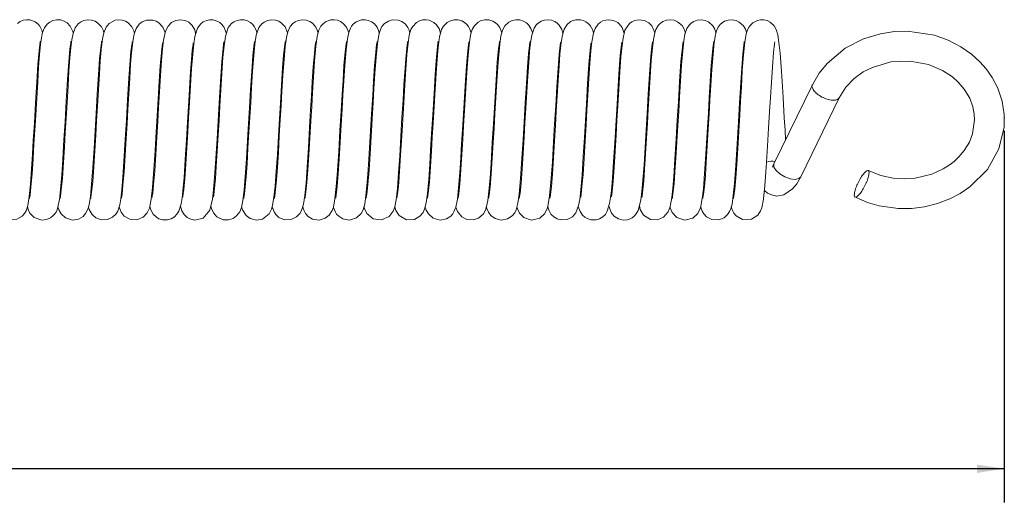
# Model space of a CAD drawing. Units: millimetres. Extents: x 6 to 418, y 7 to 291.
# Drawn here: x 212 to 305, y 111 to 157 of the extents above; entities that cross this region are included whole.
import ezdxf

# ---------------------------------------------------------------- set-up
doc = ezdxf.new("R2010")
doc.units = ezdxf.units.MM
doc.header["$PDSIZE"] = -1
doc.layers.add('ROCKWELL', color=1, linetype='Continuous')
doc.styles.add('SLDTEXTSTYLE0', font='TXT', dxfattribs={"width": 0.605})
doc.dimstyles.new('SLDDIMSTYLE0', dxfattribs={"dimtxt": 2.568319, "dimasz": 2.568319, "dimexe": 0, "dimexo": 0.0625, "dimgap": 0.64208, "dimtad": 0, "dimtih": 1, "dimtoh": 1, "dimdec": 0, "dimzin": 12, "dimdsep": 46, "dimtxsty": 'SLDTEXTSTYLE0', "dimsah": 1, "dimcen": 0.09, "dimadec": 0, "dimazin": 0, "dimtfac": 1, "dimtofl": 0, "dimtmove": 0, "dimatfit": 3, "dimfxl": 0, "dimtolj": 1, "dimtzin": 12, "dimarcsym": 0})

# ---------------------------------------------------------------- blocks, each defined once
blk = doc.blocks.new('*D2')
at = {"layer": 'ROCKWELL', "color": 236}
for p, q in [((95.998, 146.739), (95.998, 112.009)), ((304.944, 146.986), (304.944, 112.009)), ((95.998, 115.184), (192.715, 115.184)), ((304.944, 115.184), (210.582, 115.184)), ((196.065, 114.888), (196.065, 111.539)), ((196.065, 114.888), (196.652, 114.888)), ((207.232, 114.888), (206.645, 114.888)), ((207.232, 114.888), (207.232, 111.539)), ((196.065, 111.539), (196.652, 111.539)), ((207.232, 111.539), (206.645, 111.539))]:
    blk.add_line(p, q, dxfattribs=at)
for points in [[(95.998, 115.184), (98.567, 114.789), (98.567, 115.579)], [(304.944, 115.184), (302.375, 115.579), (302.375, 114.789)]]:
    blk.add_solid(points, dxfattribs=at)
at = {"layer": 'ROCKWELL', "color": 236, "char_height": 2.6458, "attachment_point": 1, "style": 'SLDTEXTSTYLE0'}
for s, insert in [('209', (198.71, 118.594)), ('8.226', (197.239, 114.654))]:
    blk.add_mtext(s, dxfattribs=dict(at, insert=insert))

msp = doc.modelspace()

# ---------------------------------------------------------------- linework, layer by layer
at = {"color": 7, "linetype": 'Continuous', "lineweight": 15}
for p, q in [((286.869, 151.314), (283.252, 143.865)), ((285.77, 142.642), (289.388, 150.091))]:
    msp.add_line(p, q, dxfattribs=at)
at = {"color": 7, "linetype": 'Continuous', "lineweight": 15, "flags": 128}
for points in [[(214.377, 156.186), (214.311, 156.444), (214.221, 156.647), (214.115, 156.82), (213.965, 157), (213.676, 157.229), (213.182, 157.413), (212.866, 157.432), (212.55, 157.378), (212.258, 157.257), (212.011, 157.085)], [(217.265, 156.191), (217.231, 156.338), (216.984, 156.838), (216.682, 157.146), (216.424, 157.301), (216.077, 157.411), (215.694, 157.428), (215.342, 157.349), (215.048, 157.202), (214.824, 157.022), (214.561, 156.672), (214.384, 156.22), (214.283, 155.74), (214.197, 155.126), (214.099, 154.169), (214.005, 152.974), (213.918, 151.593), (213.824, 150.013), (213.731, 148.453), (213.647, 147.049), (213.569, 145.757), (213.485, 144.357), (213.392, 142.93), (213.284, 141.664), (213.197, 140.911), (213.16, 140.635), (213.164, 140.641)], [(220.142, 156.191), (220.072, 156.453), (219.912, 156.77), (219.595, 157.122), (219.335, 157.287), (218.991, 157.405), (218.607, 157.43), (218.252, 157.359), (217.952, 157.216), (217.721, 157.036), (217.449, 156.683), (217.246, 156.141), (217.135, 155.546), (217.042, 154.793), (216.952, 153.831), (216.864, 152.629), (216.778, 151.211), (216.684, 149.642), (216.595, 148.156), (216.516, 146.836), (216.433, 145.454), (216.345, 143.988), (216.244, 142.526), (216.141, 141.415), (216.06, 140.785), (216.036, 140.625)], [(223.03, 156.159), (222.972, 156.398), (222.787, 156.777), (222.443, 157.148), (222.186, 157.302), (221.871, 157.405), (221.531, 157.432), (221.202, 157.38), (220.663, 157.09), (220.481, 156.903), (220.355, 156.724), (220.141, 156.19), (220.029, 155.625), (219.904, 154.6), (219.814, 153.576), (219.726, 152.31), (219.637, 150.83), (219.547, 149.314), (219.463, 147.909), (219.383, 146.585), (219.295, 145.108), (219.202, 143.586), (219.097, 142.18), (219, 141.217), (218.926, 140.691), (218.911, 140.603), (218.913, 140.607)], [(225.92, 156.158), (225.883, 156.305), (225.689, 156.743), (225.329, 157.144), (225.068, 157.302), (224.752, 157.406), (224.16, 157.399), (223.765, 157.245), (223.617, 157.148), (223.477, 157.027), (223.18, 156.598), (222.997, 156.063), (222.902, 155.557), (222.841, 155.102), (222.759, 154.317), (222.672, 153.26), (222.586, 151.938), (222.497, 150.449), (222.41, 148.997), (222.331, 147.671), (222.245, 146.246), (222.152, 144.684), (222.054, 143.128), (221.951, 141.869), (221.861, 141.047), (221.802, 140.649), (221.81, 140.659)], [(228.793, 156.1), (228.703, 156.467), (228.457, 156.903), (228.137, 157.198), (227.959, 157.298), (227.772, 157.371), (227.353, 157.434), (226.913, 157.363), (226.705, 157.277), (226.512, 157.157), (226.191, 156.821), (225.966, 156.365), (225.776, 155.505), (225.68, 154.706), (225.581, 153.605), (225.482, 152.176), (225.391, 150.64), (225.303, 149.171), (225.224, 147.845), (225.135, 146.368), (225.038, 144.752), (224.939, 143.173), (224.839, 141.928), (224.75, 141.1), (224.713, 140.832), (224.695, 140.694), (224.706, 140.706)], [(231.689, 156.135), (231.672, 156.211), (231.447, 156.752), (231.201, 157.055), (231.055, 157.174), (230.893, 157.272), (230.434, 157.42), (230.133, 157.43), (229.807, 157.367), (229.514, 157.236), (229.279, 157.061), (228.964, 156.645), (228.712, 155.84), (228.612, 155.155), (228.513, 154.195), (228.408, 152.849), (228.308, 151.237), (228.213, 149.641), (228.127, 148.203), (228.047, 146.865), (227.957, 145.368), (227.865, 143.828), (227.768, 142.468), (227.675, 141.464), (227.597, 140.839), (227.592, 140.733), (227.593, 140.733)], [(234.57, 156.173), (234.485, 156.449), (234.314, 156.785), (234.166, 156.974), (233.951, 157.163), (233.679, 157.318), (233.363, 157.412), (233.023, 157.43), (232.687, 157.366), (232.397, 157.237), (232.169, 157.069), (231.869, 156.693), (231.595, 155.846), (231.472, 154.964), (231.366, 153.863), (231.259, 152.377), (231.165, 150.803), (231.075, 149.297), (230.995, 147.964), (230.912, 146.568), (230.822, 145.076), (230.735, 143.642), (230.65, 142.463), (230.569, 141.573), (230.497, 140.964), (230.479, 140.724)], [(237.444, 156.205), (237.214, 156.759), (236.891, 157.12), (236.628, 157.288), (236.3, 157.402), (235.927, 157.432), (235.551, 157.36), (235.245, 157.216), (235.021, 157.042), (234.753, 156.7), (234.504, 155.983), (234.374, 155.134), (234.265, 154.056), (234.155, 152.591), (234.063, 151.062), (233.975, 149.596), (233.896, 148.279), (233.812, 146.861), (233.72, 145.333), (233.631, 143.864), (233.548, 142.655), (233.466, 141.715), (233.391, 141.055), (233.338, 140.686), (233.33, 140.619), (233.337, 140.631)], [(240.326, 156.167), (240.251, 156.446), (240.103, 156.747), (239.791, 157.106), (239.534, 157.276), (239.211, 157.395), (238.841, 157.433), (238.461, 157.37), (238.156, 157.233), (237.936, 157.073), (237.687, 156.785), (237.465, 156.299), (237.344, 155.749), (237.231, 154.913), (237.117, 153.687), (237.012, 152.184), (236.924, 150.718), (236.843, 149.35), (236.763, 148.021), (236.673, 146.521), (236.579, 144.942), (236.493, 143.535), (236.406, 142.36), (236.32, 141.448), (236.246, 140.856), (236.212, 140.619), (236.219, 140.631)], [(243.206, 156.206), (242.994, 156.732), (242.692, 157.089), (242.445, 157.26), (242.152, 157.38), (241.835, 157.432), (241.52, 157.412), (241.027, 157.227), (240.74, 156.998), (240.591, 156.818), (240.486, 156.645), (240.397, 156.443), (240.246, 155.857), (240.117, 154.943), (239.99, 153.573), (239.885, 152.034), (239.798, 150.579), (239.72, 149.273), (239.637, 147.877), (239.543, 146.314), (239.447, 144.715), (239.361, 143.323), (239.269, 142.132), (239.177, 141.227), (239.11, 140.729), (239.095, 140.63), (239.102, 140.634)], [(246.089, 156.173), (246.023, 156.426), (245.883, 156.721), (245.589, 157.076), (245.346, 157.249), (245.056, 157.373), (244.741, 157.431), (244.423, 157.416), (243.922, 157.234), (243.629, 157.004), (243.476, 156.822), (243.372, 156.653), (243.214, 156.243), (243.087, 155.619), (242.963, 154.601), (242.84, 153.139), (242.746, 151.675), (242.665, 150.319), (242.588, 149.032), (242.499, 147.543), (242.401, 145.909), (242.306, 144.326), (242.216, 142.933), (242.115, 141.741), (242.024, 140.949), (241.978, 140.632), (241.984, 140.634)], [(248.971, 156.171), (248.898, 156.448), (248.774, 156.708), (248.551, 157.001), (248.207, 157.261), (247.856, 157.396), (247.287, 157.413), (246.947, 157.308), (246.592, 157.079), (246.331, 156.781), (246.188, 156.512), (246.037, 155.997), (245.912, 155.202), (245.782, 153.905), (245.671, 152.385), (245.587, 150.975), (245.507, 149.64), (245.416, 148.12), (245.316, 146.455), (245.217, 144.793), (245.123, 143.284), (245.017, 141.942), (244.916, 141.017), (244.861, 140.642), (244.864, 140.63)], [(251.862, 156.176), (251.712, 156.605), (251.613, 156.779), (251.482, 156.95), (251.232, 157.173), (250.789, 157.383), (250.487, 157.432), (250.167, 157.412), (249.861, 157.322), (249.589, 157.17), (249.234, 156.81), (249.064, 156.497), (248.914, 155.971), (248.799, 155.237), (248.685, 154.152), (248.58, 152.79), (248.488, 151.292), (248.39, 149.645), (248.291, 148.003), (248.201, 146.502), (248.12, 145.152), (248.031, 143.679), (247.916, 142.132), (247.853, 141.483), (247.801, 141.036), (247.743, 140.637), (247.746, 140.63)], [(254.739, 156.184), (254.592, 156.609), (254.475, 156.81), (254.289, 157.029), (254.116, 157.173), (253.859, 157.317), (253.506, 157.418), (253.124, 157.423), (252.778, 157.336), (252.491, 157.184), (252.125, 156.822), (251.951, 156.507), (251.769, 155.828), (251.634, 154.832), (251.53, 153.711), (251.435, 152.379), (251.346, 150.886), (251.249, 149.256), (251.157, 147.722), (251.077, 146.382), (250.997, 145.063), (250.91, 143.63), (250.801, 142.165), (250.691, 141.101), (250.63, 140.661), (250.632, 140.638)], [(257.627, 156.186), (257.429, 156.694), (257.214, 156.985), (257.028, 157.151), (256.763, 157.307), (256.412, 157.414), (256.029, 157.426), (255.68, 157.344), (255.389, 157.195), (255.014, 156.833), (254.836, 156.515), (254.682, 155.988), (254.574, 155.324), (254.477, 154.445), (254.383, 153.325), (254.295, 152.003), (254.204, 150.472), (254.109, 148.893), (254.023, 147.445), (253.945, 146.153), (253.862, 144.764), (253.773, 143.331), (253.666, 141.968), (253.57, 141.07), (253.513, 140.662), (253.511, 140.628)], [(260.507, 156.169), (260.481, 156.286), (260.36, 156.598), (260.131, 156.945), (259.94, 157.127), (259.675, 157.293), (259.327, 157.408), (258.944, 157.429), (258.59, 157.354), (258.293, 157.209), (257.906, 156.845), (257.722, 156.523), (257.547, 155.905), (257.432, 155.132), (257.329, 154.121), (257.241, 152.992), (257.156, 151.643), (257.063, 150.09), (256.973, 148.578), (256.891, 147.219), (256.811, 145.873), (256.722, 144.404), (256.626, 142.921), (256.52, 141.679), (256.432, 140.918), (256.379, 140.596), (256.384, 140.604)], [(263.381, 156.14), (263.274, 156.524), (263.034, 156.92), (262.848, 157.106), (262.605, 157.269), (262.302, 157.387), (261.966, 157.433), (261.639, 157.401), (261.345, 157.302), (261.097, 157.155), (260.904, 156.985), (260.664, 156.647), (260.447, 155.987), (260.331, 155.265), (260.242, 154.457), (260.153, 153.405), (260.066, 152.111), (259.977, 150.612), (259.887, 149.114), (259.805, 147.741), (259.724, 146.391), (259.634, 144.886), (259.539, 143.355), (259.434, 142.008), (259.34, 141.117), (259.271, 140.652), (259.27, 140.625)], [(266.255, 156.16), (266.182, 156.453), (265.934, 156.896), (265.759, 157.081), (265.548, 157.235), (265.302, 157.351), (265.043, 157.417), (264.584, 157.413), (264.254, 157.314), (264.138, 157.257), (264.029, 157.19), (263.792, 156.986), (263.509, 156.542), (263.331, 155.981), (263.241, 155.473), (263.185, 155.031), (263.101, 154.199), (263.012, 153.092), (262.925, 151.725), (262.837, 150.242), (262.751, 148.813), (262.673, 147.495), (262.585, 146.031), (262.49, 144.45), (262.39, 142.912), (262.289, 141.723), (262.202, 140.965), (262.168, 140.736), (262.157, 140.648)], [(269.15, 156.144), (268.946, 156.696), (268.683, 157.043), (268.547, 157.158), (268.416, 157.243), (268.122, 157.371), (267.68, 157.433), (267.413, 157.403), (267.144, 157.317), (266.908, 157.187), (266.71, 157.022), (266.42, 156.611), (266.253, 156.156), (266.107, 155.357), (266.013, 154.514), (265.913, 153.336), (265.816, 151.86), (265.725, 150.336), (265.639, 148.908), (265.56, 147.575), (265.468, 146.047), (265.37, 144.411), (265.27, 142.88), (265.172, 141.728), (265.087, 140.983), (265.055, 140.763), (265.056, 140.71)], [(272.023, 156.191), (271.978, 156.367), (271.742, 156.843), (271.618, 156.992), (271.469, 157.128), (271.068, 157.35), (270.487, 157.43), (270.158, 157.367), (269.866, 157.235), (269.633, 157.062), (269.224, 156.442), (269.04, 155.703), (268.946, 154.995), (268.844, 153.951), (268.738, 152.517), (268.641, 150.903), (268.548, 149.34), (268.465, 147.96), (268.382, 146.58), (268.291, 145.052), (268.197, 143.519), (268.101, 142.234), (268.01, 141.308), (267.969, 140.982), (267.943, 140.78), (267.959, 140.769)], [(274.911, 156.177), (274.892, 156.289), (274.794, 156.553), (274.595, 156.883), (274.177, 157.245), (273.866, 157.378), (273.502, 157.433), (273.119, 157.389), (272.788, 157.258), (272.536, 157.082), (272.355, 156.892), (272.135, 156.52), (272.021, 156.185), (271.904, 155.585), (271.804, 154.774), (271.696, 153.584), (271.591, 152.049), (271.498, 150.489), (271.411, 149.026), (271.332, 147.709), (271.246, 146.276), (271.156, 144.771), (271.07, 143.38), (270.985, 142.254), (270.904, 141.416), (270.835, 140.859), (270.837, 140.734)], [(277.791, 156.183), (277.681, 156.544), (277.488, 156.87), (277.084, 157.231), (276.778, 157.368), (276.419, 157.432), (276.035, 157.397), (275.7, 157.274), (275.449, 157.109), (275.271, 156.934), (275.06, 156.617), (274.874, 156.066), (274.768, 155.456), (274.66, 154.52), (274.548, 153.182), (274.45, 151.649), (274.361, 150.157), (274.28, 148.801), (274.198, 147.441), (274.108, 145.935), (274.016, 144.399), (273.932, 143.092), (273.848, 142.038), (273.769, 141.263), (273.705, 140.779), (273.685, 140.622)], [(280.677, 156.196), (280.66, 156.275), (280.567, 156.535), (280.379, 156.858), (279.986, 157.218), (279.686, 157.36), (279.33, 157.43), (278.946, 157.404), (278.609, 157.288), (278.362, 157.134), (278.193, 156.98), (278.001, 156.725), (277.843, 156.378), (277.743, 156), (277.628, 155.282), (277.513, 154.205), (277.401, 152.757), (277.31, 151.282), (277.226, 149.874), (277.149, 148.574), (277.062, 147.125), (276.968, 145.553), (276.877, 144.045), (276.792, 142.778), (276.703, 141.749), (276.622, 141.023), (276.569, 140.66), (276.566, 140.616)], [(284.351, 146.129), (284.297, 147.033), (284.227, 148.191), (284.112, 150.125), (284.022, 151.631), (283.935, 153.01), (283.834, 154.277), (283.724, 155.294), (283.611, 155.998), (283.454, 156.523), (283.272, 156.843), (282.892, 157.204), (282.612, 157.345), (282.302, 157.422), (281.982, 157.427), (281.689, 157.367), (281.267, 157.151), (281.033, 156.933), (280.907, 156.764), (280.765, 156.484), (280.648, 156.099), (280.517, 155.333), (280.39, 154.144), (280.273, 152.61), (280.184, 151.133), (280.103, 149.778), (280.024, 148.453), (279.933, 146.935), (279.835, 145.314), (279.746, 143.83), (279.656, 142.547), (279.561, 141.505), (279.481, 140.854), (279.447, 140.618), (279.453, 140.629)], [(290.982, 140.7), (292.06, 140.244), (293.146, 139.931), (294.936, 139.677), (296.198, 139.682), (297.413, 139.83), (298.659, 140.135), (299.8, 140.568), (300.783, 141.079), (301.699, 141.699), (303.349, 143.353), (304.431, 145.28), (304.916, 147.331), (304.931, 148.503), (304.739, 149.76), (304.327, 150.995), (303.801, 152.006), (303.248, 152.797), (302.65, 153.476), (301.865, 154.188), (300.862, 154.891), (299.642, 155.519), (298.358, 155.971), (295.814, 156.352), (294.607, 156.317), (293.276, 156.115), (291.691, 155.635), (289.958, 154.746), (288.26, 153.329), (287.505, 152.397), (286.869, 151.314)], [(210.058, 139.824), (210.152, 139.524), (210.434, 139.067), (211.134, 138.632), (211.959, 138.66), (212.464, 138.959), (212.684, 139.211), (212.818, 139.449), (212.982, 139.966), (213.117, 140.799), (213.237, 141.963), (213.345, 143.407), (213.43, 144.791), (213.506, 146.07), (213.603, 147.701), (213.718, 149.606), (213.835, 151.555), (213.943, 153.214), (214.061, 154.538), (214.124, 155.065), (214.165, 155.342), (214.169, 155.395)], [(212.944, 139.845), (213.017, 139.568), (213.19, 139.23), (213.583, 138.831), (214.298, 138.586), (214.751, 138.632), (215.115, 138.787), (215.356, 138.968), (215.504, 139.127), (215.643, 139.335), (215.739, 139.539), (215.86, 139.944), (215.959, 140.503), (216.074, 141.472), (216.188, 142.828), (216.282, 144.29), (216.391, 146.117), (216.493, 147.829), (216.612, 149.804), (216.732, 151.813), (216.844, 153.457), (216.959, 154.683), (217.028, 155.214), (217.054, 155.403), (217.052, 155.398)], [(215.83, 139.843), (215.934, 139.482), (216.123, 139.158), (216.521, 138.795), (217.183, 138.586), (217.773, 138.677), (218.19, 138.925), (218.431, 139.187), (218.651, 139.617), (218.757, 140.007), (218.883, 140.809), (219, 141.948), (219.116, 143.503), (219.225, 145.307), (219.325, 146.975), (219.422, 148.605), (219.532, 150.437), (219.644, 152.287), (219.75, 153.745), (219.852, 154.775), (219.914, 155.24), (219.935, 155.4)], [(218.707, 139.824), (218.779, 139.574), (219.058, 139.092), (219.388, 138.804), (219.888, 138.608), (220.486, 138.625), (220.975, 138.85), (221.278, 139.142), (221.453, 139.428), (221.641, 140.015), (221.737, 140.593), (221.835, 141.438), (221.938, 142.633), (222.035, 144.097), (222.158, 146.161), (222.267, 147.984), (222.383, 149.916), (222.504, 151.936), (222.619, 153.583), (222.699, 154.451), (222.771, 155.058), (222.799, 155.26), (222.806, 155.35), (222.799, 155.342)], [(221.585, 139.839), (221.777, 139.33), (222.069, 138.958), (222.584, 138.656), (223.242, 138.6), (223.864, 138.855), (224.241, 139.262), (224.437, 139.692), (224.613, 140.543), (224.737, 141.638), (224.87, 143.339), (224.98, 145.142), (225.083, 146.869), (225.173, 148.376), (225.268, 149.952), (225.367, 151.606), (225.463, 153.09), (225.538, 154.014), (225.608, 154.696), (225.665, 155.15), (225.672, 155.241), (225.661, 155.25)], [(224.475, 139.877), (224.541, 139.612), (224.803, 139.125), (225.094, 138.844), (225.322, 138.713), (225.656, 138.607), (226.153, 138.604), (226.49, 138.706), (226.788, 138.887), (227.026, 139.127), (227.207, 139.421), (227.424, 140.115), (227.514, 140.683), (227.586, 141.304), (227.698, 142.576), (227.811, 144.292), (227.92, 146.119), (228.02, 147.785), (228.108, 149.263), (228.207, 150.9), (228.309, 152.575), (228.393, 153.698), (228.474, 154.549), (228.545, 155.124), (228.548, 155.263)], [(227.356, 139.896), (227.492, 139.439), (227.7, 139.104), (227.985, 138.838), (228.349, 138.656), (228.73, 138.585), (229.489, 138.765), (230.134, 139.529), (230.379, 140.556), (230.48, 141.421), (230.583, 142.609), (230.699, 144.374), (230.81, 146.237), (230.91, 147.91), (231.011, 149.6), (231.131, 151.592), (231.257, 153.474), (231.378, 154.743), (231.429, 155.137), (231.461, 155.347), (231.446, 155.329)], [(230.224, 139.908), (230.275, 139.678), (230.459, 139.275), (230.802, 138.886), (231.37, 138.618), (231.887, 138.599), (232.329, 138.742), (232.653, 138.971), (232.943, 139.351), (233.103, 139.754), (233.243, 140.432), (233.36, 141.389), (233.471, 142.676), (233.58, 144.357), (233.681, 146.057), (233.778, 147.67), (233.867, 149.158), (233.967, 150.83), (234.073, 152.562), (234.19, 154.068), (234.28, 154.905), (234.346, 155.355), (234.347, 155.386)], [(233.119, 139.833), (233.207, 139.536), (233.556, 139), (233.942, 138.726), (234.512, 138.585), (235.077, 138.682), (235.709, 139.167), (235.94, 139.603), (236.041, 139.963), (236.169, 140.746), (236.279, 141.776), (236.389, 143.184), (236.486, 144.753), (236.59, 146.494), (236.687, 148.117), (236.775, 149.595), (236.874, 151.231), (236.979, 152.909), (237.075, 154.092), (237.16, 154.892), (237.224, 155.333), (237.24, 155.425), (237.238, 155.422)], [(236.001, 139.821), (236.171, 139.357), (236.336, 139.11), (236.64, 138.832), (237.161, 138.612), (237.785, 138.626), (238.3, 138.873), (238.608, 139.189), (238.768, 139.469), (238.949, 140.091), (239.07, 140.898), (239.186, 142.056), (239.296, 143.559), (239.405, 145.368), (239.519, 147.284), (239.621, 148.991), (239.697, 150.251), (239.779, 151.62), (239.869, 153.01), (239.972, 154.252), (240.06, 155.033), (240.105, 155.339), (240.106, 155.379)], [(238.88, 139.852), (238.916, 139.689), (239.01, 139.443), (239.146, 139.205), (239.398, 138.926), (239.805, 138.682), (240.422, 138.587), (240.983, 138.746), (241.366, 139.038), (241.652, 139.473), (241.768, 139.811), (241.912, 140.581), (242.039, 141.728), (242.158, 143.251), (242.267, 145.035), (242.385, 147.016), (242.494, 148.825), (242.589, 150.412), (242.669, 151.75), (242.761, 153.141), (242.871, 154.42), (242.96, 155.159), (242.987, 155.347), (242.985, 155.373)], [(241.767, 139.808), (241.775, 139.768), (241.953, 139.325), (242.07, 139.148), (242.269, 138.936), (242.655, 138.695), (243.272, 138.585), (243.94, 138.788), (244.369, 139.185), (244.559, 139.532), (244.715, 140.094), (244.834, 140.895), (244.927, 141.793), (245.015, 142.885), (245.107, 144.317), (245.201, 145.904), (245.299, 147.542), (245.387, 149.004), (245.465, 150.301), (245.546, 151.659), (245.642, 153.129), (245.748, 154.365), (245.835, 155.104), (245.873, 155.355), (245.872, 155.383)], [(244.646, 139.845), (244.683, 139.679), (244.919, 139.195), (245.51, 138.707), (246.304, 138.6), (247.014, 138.927), (247.396, 139.429), (247.536, 139.825), (247.664, 140.495), (247.787, 141.556), (247.906, 143.014), (248.007, 144.618), (248.116, 146.439), (248.224, 148.247), (248.321, 149.871), (248.408, 151.31), (248.481, 152.506), (248.573, 153.745), (248.673, 154.759), (248.742, 155.275), (248.76, 155.398), (248.752, 155.384)], [(247.535, 139.822), (247.636, 139.491), (247.948, 139.019), (248.657, 138.619), (249.387, 138.646), (249.914, 138.941), (250.205, 139.291), (250.357, 139.621), (250.497, 140.193), (250.621, 141.084), (250.744, 142.41), (250.842, 143.836), (250.922, 145.168), (251.014, 146.701), (251.12, 148.477), (251.238, 150.454), (251.349, 152.291), (251.44, 153.56), (251.537, 154.598), (251.614, 155.205), (251.641, 155.401), (251.639, 155.397)], [(250.408, 139.826), (250.413, 139.798), (250.508, 139.516), (250.706, 139.164), (251.152, 138.77), (251.806, 138.585), (252.427, 138.705), (252.808, 138.951), (253, 139.162), (253.117, 139.343), (253.296, 139.809), (253.438, 140.563), (253.557, 141.611), (253.672, 143.031), (253.761, 144.447), (253.841, 145.775), (253.947, 147.549), (254.071, 149.626), (254.199, 151.749), (254.318, 153.513), (254.445, 154.815), (254.509, 155.29), (254.513, 155.364)], [(253.294, 139.804), (253.294, 139.802), (253.442, 139.401), (253.873, 138.876), (254.33, 138.643), (254.915, 138.595), (255.443, 138.773), (255.899, 139.184), (256.081, 139.513), (256.189, 139.845), (256.301, 140.429), (256.409, 141.3), (256.518, 142.527), (256.613, 143.941), (256.729, 145.878), (256.835, 147.652), (256.956, 149.671), (257.082, 151.762), (257.197, 153.464), (257.314, 154.708), (257.399, 155.335), (257.402, 155.388)], [(256.178, 139.812), (256.211, 139.683), (256.373, 139.312), (256.594, 139.02), (256.99, 138.73), (257.56, 138.585), (258.174, 138.697), (258.605, 138.982), (258.839, 139.271), (258.97, 139.531), (259.139, 140.158), (259.262, 141.03), (259.398, 142.498), (259.521, 144.363), (259.629, 146.172), (259.726, 147.793), (259.832, 149.567), (259.943, 151.421), (260.044, 153.005), (260.145, 154.216), (260.235, 155.021), (260.276, 155.304), (260.287, 155.399)], [(259.052, 139.834), (259.13, 139.578), (259.3, 139.24), (259.691, 138.837), (260.405, 138.587), (261.197, 138.766), (261.654, 139.175), (261.894, 139.646), (262.002, 140.057), (262.125, 140.869), (262.255, 142.186), (262.384, 144.035), (262.497, 145.934), (262.599, 147.638), (262.7, 149.324), (262.81, 151.163), (262.918, 152.887), (263.024, 154.186), (263.119, 155.034), (263.149, 155.252), (263.148, 155.325)], [(261.943, 139.833), (262.07, 139.453), (262.253, 139.142), (262.515, 138.879), (262.826, 138.698), (263.253, 138.59), (263.764, 138.636), (264.276, 138.901), (264.597, 139.27), (264.859, 139.944), (264.959, 140.503), (265.068, 141.415), (265.185, 142.801), (265.298, 144.579), (265.405, 146.362), (265.5, 147.947), (265.592, 149.493), (265.708, 151.428), (265.827, 153.254), (265.945, 154.564), (266.012, 155.108), (266.004, 155.224)], [(264.824, 139.853), (264.996, 139.375), (265.213, 139.054), (265.441, 138.847), (265.669, 138.715), (265.999, 138.609), (266.494, 138.602), (266.83, 138.701), (267.132, 138.88), (267.373, 139.121), (267.558, 139.419), (267.78, 140.134), (267.871, 140.717), (267.943, 141.343), (268.047, 142.525), (268.152, 144.105), (268.255, 145.831), (268.352, 147.446), (268.443, 148.975), (268.542, 150.615), (268.645, 152.328), (268.777, 154.058), (268.895, 155.108), (268.921, 155.293), (268.908, 155.293)], [(267.707, 139.9), (267.955, 139.236), (268.24, 138.912), (268.627, 138.683), (269.059, 138.587), (269.429, 138.612), (269.705, 138.698), (269.894, 138.796), (270.086, 138.94), (270.285, 139.161), (270.468, 139.487), (270.717, 140.456), (270.817, 141.272), (270.915, 142.341), (271.014, 143.754), (271.112, 145.405), (271.209, 147.028), (271.305, 148.622), (271.412, 150.416), (271.527, 152.317), (271.65, 153.959), (271.717, 154.632), (271.776, 155.099), (271.814, 155.352), (271.804, 155.342)], [(270.578, 139.914), (270.666, 139.57), (270.973, 139.056), (271.612, 138.647), (272.293, 138.608), (272.855, 138.848), (273.299, 139.356), (273.482, 139.848), (273.633, 140.694), (273.727, 141.538), (273.821, 142.65), (273.93, 144.324), (274.044, 146.235), (274.151, 148.022), (274.253, 149.719), (274.367, 151.627), (274.493, 153.499), (274.593, 154.571), (274.674, 155.21), (274.694, 155.362)], [(273.471, 139.818), (273.493, 139.721), (273.673, 139.303), (274.103, 138.837), (274.844, 138.585), (275.606, 138.765), (276.059, 139.163), (276.28, 139.572), (276.379, 139.905), (276.504, 140.613), (276.608, 141.532), (276.725, 142.953), (276.839, 144.778), (276.962, 146.832), (277.073, 148.687), (277.156, 150.078), (277.248, 151.605), (277.349, 153.148), (277.458, 154.412), (277.526, 155.001), (277.577, 155.339), (277.59, 155.418)], [(276.351, 139.811), (276.493, 139.415), (276.637, 139.176), (276.902, 138.898), (277.39, 138.642), (278.019, 138.602), (278.549, 138.801), (278.892, 139.101), (279.078, 139.383), (279.217, 139.737), (279.301, 140.09), (279.423, 140.906), (279.535, 142.026), (279.658, 143.706), (279.78, 145.746), (279.904, 147.83), (280.012, 149.628), (280.124, 151.495), (280.214, 152.915), (280.321, 154.214), (280.412, 155.029), (280.451, 155.306), (280.462, 155.395)], [(279.236, 139.813), (279.252, 139.744), (279.349, 139.473), (279.48, 139.232), (279.704, 138.968), (280.287, 138.638), (281.147, 138.664), (281.728, 139.049), (281.989, 139.441), (282.103, 139.748), (282.262, 140.564), (282.401, 141.836), (282.529, 143.541), (282.65, 145.543), (282.75, 147.227), (282.842, 148.766), (282.923, 150.105), (283.009, 151.542), (283.101, 152.983), (283.216, 154.351), (283.311, 155.151), (283.342, 155.362), (283.335, 155.367)], [(289.388, 150.091), (290.026, 151.097), (290.812, 151.904), (291.664, 152.515), (292.517, 152.952), (294.246, 153.455), (296.078, 153.54), (297.817, 153.215), (299.117, 152.668), (300.059, 152.049), (300.604, 151.566), (301.174, 150.901), (301.682, 150.05), (301.984, 149.233), (302.117, 148.554), (302.149, 148.016), (301.963, 146.705), (301.651, 145.901), (301.176, 145.119), (300.674, 144.523), (300.216, 144.096), (299.832, 143.798), (299.197, 143.394), (298.123, 142.905), (296.544, 142.523), (295.566, 142.457), (294.481, 142.527), (293.322, 142.776), (292.139, 143.243)], [(283.252, 143.865), (283.149, 143.655), (283.121, 143.573), (283.129, 143.57)], [(283.252, 143.865), (283.242, 143.843), (283.249, 143.567), (283.447, 143.244)], [(283.447, 143.244), (283.808, 142.922), (284.276, 142.65), (284.779, 142.471), (285.242, 142.41), (285.593, 142.478), (285.77, 142.642)], [(282.351, 141.376), (282.658, 141.117), (283.014, 140.941), (283.512, 140.845), (284.181, 140.959), (284.989, 141.508), (285.399, 142.003), (285.77, 142.641)]]:
    msp.add_lwpolyline(points, dxfattribs=at)
at = {"color": 7, "linetype": 'Continuous', "lineweight": 15}
msp.add_arc((283.042, 142.685), 1.438, 77.22015, 109.59863, dxfattribs=at)
for points, knots in [([(286.877, 151.31), (286.871, 151.304), (286.8, 151.238), (286.837, 151.019), (286.989, 150.802), (287.065, 150.694)], [0, 0, 0, 0, 0.044999, 0.522499, 1, 1, 1, 1]), ([(287.065, 150.694), (287.177, 150.583), (287.4, 150.363), (287.889, 150.084), (288.404, 149.9), (288.876, 149.839), (289.237, 149.9), (289.333, 150.032), (289.378, 150.094)], [0, 0, 0, 0, 0.169561, 0.339122, 0.508683, 0.678244, 0.847805, 1, 1, 1, 1]), ([(290.936, 140.73), (290.989, 140.732), (291.056, 140.768), (291.171, 140.867), (291.211, 140.906), (291.296, 140.999), (291.341, 141.053), (291.565, 141.348), (291.759, 141.68), (291.947, 142.091), (291.982, 142.174), (292.046, 142.335), (292.074, 142.414), (292.149, 142.641), (292.184, 142.78), (292.218, 143.012), (292.216, 143.101), (292.188, 143.193), (292.174, 143.216), (292.138, 143.247), (292.116, 143.254), (291.987, 143.249), (291.82, 143.107), (291.597, 142.813), (291.55, 142.747), (291.459, 142.608), (291.413, 142.535), (291.324, 142.382), (291.279, 142.301), (291.195, 142.14), (291.155, 142.058), (291.041, 141.809), (290.977, 141.646), (290.902, 141.417), (290.881, 141.345), (290.846, 141.209), (290.833, 141.144), (290.792, 140.857), (290.832, 140.725), (290.936, 140.73)], [0, 0, 0, 0, 0.0625, 0.0625, 0.09375, 0.09375, 0.125, 0.125, 0.25, 0.25, 0.28125, 0.28125, 0.3125, 0.3125, 0.375, 0.375, 0.4375, 0.4375, 0.46875, 0.46875, 0.5, 0.5, 0.625, 0.625, 0.65625, 0.65625, 0.6875, 0.6875, 0.71875, 0.71875, 0.75, 0.75, 0.8125, 0.8125, 0.84375, 0.84375, 0.875, 0.875, 1, 1, 1, 1])]:
    msp.add_open_spline(points, degree=3, knots=knots, dxfattribs=at)
at = {"layer": 'ROCKWELL', "color": 236, "lineweight": 0}
msp.add_point((304.944, 148.256), dxfattribs=at)

# ---------------------------------------------------------------- dimensions: what is measured, and where the dimension line sits
at = {"layer": 'ROCKWELL', "color": 236}
dim = msp.add_linear_dim(base=(304.944, 115.184), p1=(95.998, 148.009), p2=(304.944, 148.256), dimstyle='SLDDIMSTYLE0', dxfattribs=at)
dim.commit()
dim.dimension.update_dxf_attribs({"geometry": '*D2', "text_midpoint": (201.648, 115.184), "dimtype": 160})

doc.saveas('drawing.dxf')
